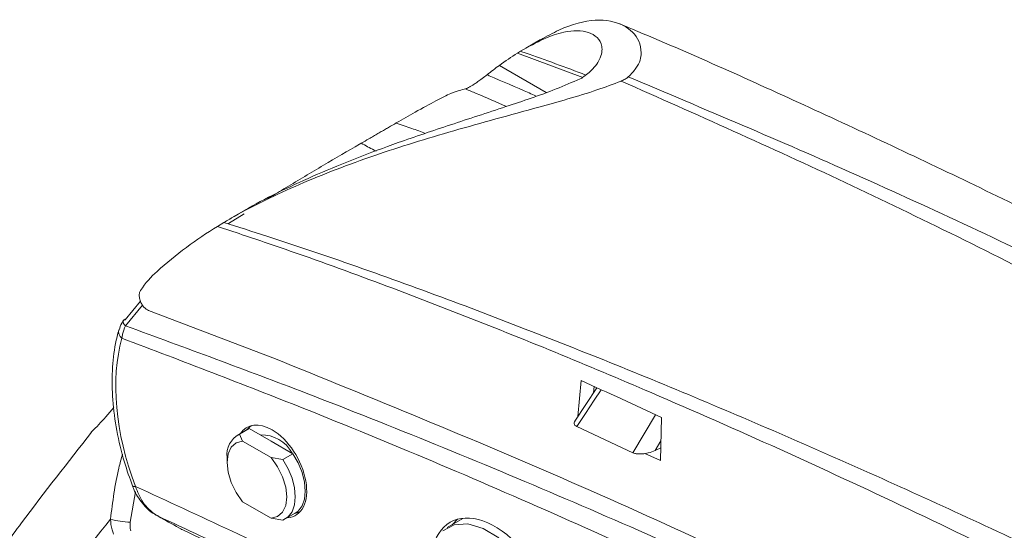
# Model space of a CAD drawing. Units: inches. Extents: x 0.5 to 16.5, y 0.2 to 10.8.
# Drawn here: x 13 to 13.4, y 8.5 to 8.7 of the extents above; entities that cross this region are included whole.
import ezdxf

# ---------------------------------------------------------------- set-up
doc = ezdxf.new("R2010")
doc.units = ezdxf.units.IN
doc.header["$MEASUREMENT"] = 0

msp = doc.modelspace()

# ---------------------------------------------------------------- linework, layer by layer
at = {"color": 7, "linetype": 'Continuous', "lineweight": 15}
for p, q in [((13.23070151089917, 8.730183549880243), (13.22454213583412, 8.726627818341065)), ((13.22110301988222, 8.724544280089045), (13.2223943562292, 8.72534526807691)), ((13.23306122619208, 8.7082947254072), (13.21363874979055, 8.719507082372074)), ((13.1078501062701, 8.658016557525338), (13.10140473681587, 8.653928365830215)), ((13.10772982817396, 8.659193508508498), (13.10165534990787, 8.65568678684815)), ((13.09674258629973, 8.652758082563022), (13.09939020508918, 8.654360923471394)), ((13.05853186369078, 8.614049907112173), (13.06482674851397, 8.62178940567535)), ((13.11577150037965, 8.599834113384581), (13.06823244170257, 8.617921642691023)), ((13.24749990671826, 8.588841564281834), (13.24616738525117, 8.573921457915992)), ((13.25400930415799, 8.585844434632602), (13.24489829360641, 8.571991911039595)), ((13.25266756547657, 8.58380443406025), (13.2528977955899, 8.586382297054746)), ((13.11093160284701, 8.570156158774266), (13.11088041760729, 8.570126610164335)), ((13.28035303845128, 8.555618644310957), (13.28086621684096, 8.573478674201736)), ((13.10900848769124, 8.568468633395359), (13.10488369813432, 8.56608744306921)), ((13.10996308063753, 8.568923304326901), (13.10583829108061, 8.56654211400075)), ((13.10583829108061, 8.56654211400075), (13.10720498420298, 8.56371211857546)), ((13.10996308063753, 8.568923304326901), (13.10900848769124, 8.568468633395359)), ((13.10996308063753, 8.568923304326901), (13.1190076750176, 8.563701971130488)), ((13.26889177773502, 8.558919665167664), (13.24569519669634, 8.569739056086819)), ((13.10720498420298, 8.56371211857546), (13.11902525281245, 8.556888422753662)), ((13.1190076750176, 8.563701971130488), (13.12805226939767, 8.558480637934075)), ((13.12805226939767, 8.558480637934075), (13.12392747984075, 8.556099447607926)), ((13.2739356657499, 8.558595835016845), (13.28035303845128, 8.555618644310957)), ((13.27814605935404, 8.559821353029657), (13.28050748734243, 8.560993893674386)), ((13.10074074983695, 8.556930546939823), (13.10074074983695, 8.554889526660267)), ((13.11902525281245, 8.556888422753662), (13.12392747984075, 8.556099447607926)), ((13.11902525281245, 8.531779792788175), (13.10720498420298, 8.53860348860997)), ((13.12488207278704, 8.531445488573983), (13.12900686234396, 8.53382667890013)), ((13.12887858910647, 8.533752628336341), (13.13093551686188, 8.534383961523325)), ((13.12392747984075, 8.530990817642438), (13.11902525281245, 8.531779792788175)), ((13.19846903764188, 8.531611121146641), (13.191987225481, 8.527869250634119)), ((13.19414231948278, 8.529113359919734), (13.19621593392711, 8.531302038299142)), ((13.08186336492394, 8.527144425261138), (13.08175016207747, 8.527193520846703)), ((13.08210033730389, 8.527016058581921), (13.08186336492394, 8.527144425261138))]:
    msp.add_line(p, q, dxfattribs=at)
at = {"color": 8, "linetype": 'Continuous', "lineweight": 15}
for p, q in [((13.24813834511988, 8.714506961826372), (13.22110301988222, 8.724544280089045)), ((13.06574246180281, 8.620134012645394), (13.05864999067762, 8.611516834319032)), ((13.26889177348491, 8.558919662982053), (13.27837952471614, 8.574623624831162)), ((13.28059003534744, 8.563866792975183), (13.27814605935404, 8.559821353029657)), ((13.06272781426621, 8.542734632257208), (13.06063356766452, 8.530132995615478))]:
    msp.add_line(p, q, dxfattribs=at)
at = {"color": 8, "linetype": 'Continuous', "lineweight": 15, "flags": 128}
msp.add_lwpolyline([(13.25575918562091, 8.58503873461755), (13.25289196170744, 8.580679922763329), (13.2492935652886, 8.575209497427458), (13.24569519286747, 8.56973905414977)], dxfattribs=at)
at = {"color": 7, "linetype": 'Continuous', "lineweight": 15, "flags": 128}
for points in [[(13.11088041760729, 8.570126610164335), (13.1100252425982, 8.56954268617568), (13.10888021445373, 8.568394582831555)], [(13.10720498420298, 8.56371211857546), (13.10453515757979, 8.562995849868289), (13.10247887902234, 8.561189070008535), (13.10118319182627, 8.558420980783646), (13.10074074983695, 8.554889526660265), (13.10118319182627, 8.550847239889391), (13.10247887902234, 8.546583182070512), (13.10453515757979, 8.542402273523066), (13.10720498420298, 8.53860348860997)], [(13.12900686234396, 8.53382667890013), (13.13020008313025, 8.534703891921737), (13.13181216408168, 8.536822868648203), (13.13281134882092, 8.539627511780806), (13.13314981064133, 8.542983575029517), (13.13281134882092, 8.546730417978097), (13.13181216408169, 8.550688695254824), (13.13020008313025, 8.554668941029584), (13.12805226939767, 8.558480637934075)], [(13.11902525281245, 8.531779792788175), (13.12169507943563, 8.532496061495344), (13.12375135799309, 8.534302841355098), (13.12504704518915, 8.537070930579986), (13.12548948717848, 8.540602384703368), (13.12504704518915, 8.544644671474241), (13.12375135799309, 8.548908729293121), (13.12169507943563, 8.553089637840566), (13.11902525281245, 8.556888422753662)], [(13.12392747984075, 8.556099447607926), (13.12607529357333, 8.552287750703435), (13.12768737452476, 8.548307504928674), (13.128686559264, 8.544349227651947), (13.12902502108441, 8.540602384703368), (13.128686559264, 8.537246321454655), (13.12768737452476, 8.534441678322054), (13.12607529357333, 8.532322701595588), (13.12392747984075, 8.530990817642438)], [(13.21342112057355, 8.523642245528798), (13.20688460633358, 8.52755517815946), (13.20053955578692, 8.5293992297709), (13.19481837364262, 8.52904873129324), (13.19011094900913, 8.526527568618507)]]:
    msp.add_lwpolyline(points, dxfattribs=at)
at = {"color": 8, "linetype": 'Continuous', "lineweight": 15}
for centre, radius, start, end in [((13.05987665306421, 8.613290299932096), 0.002156358247460419, 167.8274295538758, 235.3293469219428), ((13.0592272857553, 8.609146226337069), 0.003433239409522786, 168.6515741444621, 233.5873392306614), ((13.06228290513261, 8.545932123334312), 0.001103124901086906, 227.6410029691903, 294.2900600781774)]:
    msp.add_arc(centre, radius, start, end, dxfattribs=at)
at = {"color": 7, "linetype": 'Continuous', "lineweight": 15}
for centre, radius, start, end in [((13.05844208850186, 8.613167280573524), 0.0008871804727749934, 84.19220924314942, 139.3703861984253), ((13.11018133584697, 8.558081222727468), 0.009510453142774499, 117.1718008722643, 186.9492785133165), ((13.1152974686656, 8.55237440301012), 0.01390294891620093, 27.04194869483272, 92.96342783785339), ((14.52054761860743, 7.330333549214937), 1.896775452767589, 140.714377665977, 142.2514078963101), ((13.06189188424286, 8.566858468081199), 0.03674702285140549, 255.1033225157974, 268.037655281585), ((13.08427798423216, 8.531747294146435), 0.005208333333333628, 240.9651278410279, 245.2847916139173)]:
    msp.add_arc(centre, radius, start, end, dxfattribs=at)
for centre, major_axis, ratio, start_param, end_param in [((13.47033753550981, 8.339299070924337), (-0.2515320859647635, 0.3837731288468618), 0.5357874646652837, 6.272086600372029, 6.308713989511703), ((13.47033753550981, 8.339299070924337), (-0.2515320859647635, 0.3837731288468618), 0.5357874646652837, 0.02552868233212675, 0.05178872476553906), ((13.31441466902926, 8.249286716071966), (-0.2031100295151855, 0.4115441879596577), 0.6161279162901818, 0.05885019932827204, 0.1681763892391127), ((13.12269052283601, 8.553273718934397), (-0.04265205650236226, 0.08642215256416995), 0.6161279162901974, 0.1681763892391119, 0.335624426222183), ((13.06788401681135, 8.622429230768505), (-0.002215745776528166, 0.004489572959560206), 0.61612791628982, 0.3356244262224573, 2.564697682150428), ((13.11901019949004, 8.551260439253934), (-0.04367520833097061, 0.07989711452133008), 0.5922897605715784, 0.5416701514571785, 1.333167726435956), ((13.35600897833105, 4.20106589809487), (-2.23155838987339, 4.467085541656123), 0.6163532516650346, 5.623277101163565, 5.632694948663965), ((13.1190076750176, 8.551147656147752), (-0.009994586888016244, 0.01828356826907118), 0.5922897605716297, 5.511664191355625, 6.580775199900549), ((13.1190076750176, 8.551147656147752), (-0.009994586888016244, 0.01828356826907118), 0.5922897605716297, 2.871594327893955, 5.511664191355625), ((13.21107824891478, 8.497968317169779), (-0.01761128637459031, 0.03221718436810939), 0.5922897536994893, 3.156142007418171, 6.746847568220544)]:
    msp.add_ellipse(centre, major_axis=major_axis, ratio=ratio, start_param=start_param, end_param=end_param, dxfattribs=at)
for points, knots in [([(13.23072945322698, 8.730133955570441), (13.23328088926838, 8.73153557615521), (13.24178561630905, 8.73620761193999), (13.25392183979072, 8.73917085417223), (13.2651588862282, 8.737085710889195), (13.27127402241431, 8.731273000541256), (13.2727136144691, 8.724810684681104), (13.2717534973227, 8.719694518228305), (13.26820711354381, 8.715921590430431), (13.26705530670033, 8.714696205833468)], [0, 0, 0, 0, 0.09869683664161435, 0.3289871436288952, 0.5654891862060882, 0.7578405139565156, 0.8539275250176274, 0.9525580741342146, 1, 1, 1, 1]), ([(13.2223943562292, 8.72534526807691), (13.22567365852071, 8.727204624288534), (13.23227403774182, 8.730947022827271), (13.24206751325623, 8.73409179446736), (13.24954916636022, 8.734047346449449), (13.25441541257382, 8.731239803641444), (13.25648553574701, 8.727590344170345), (13.25599336634289, 8.722739108088275), (13.25266624527556, 8.718027486167394), (13.24939770618925, 8.715423836758035), (13.24865049053733, 8.714828620504104)], [0, 0, 0, 0, 0.1446245051225159, 0.2910913644482049, 0.522789500308719, 0.6425405130069451, 0.7621758977229264, 0.8860300653201854, 0.9739455099688553, 1, 1, 1, 1]), ([(13.76246964992126, 8.478239054148363), (13.75868466691435, 8.480440626721604), (13.7485993657995, 8.48630684125593), (13.73211953618453, 8.495934509036845), (13.71259886515909, 8.507332415797425), (13.6935143677532, 8.518436896363639), (13.67427177254649, 8.529541106477744), (13.65711091046345, 8.53936450892449), (13.64095733283946, 8.548535339798521), (13.62288946339287, 8.558715203760102), (13.60036761719049, 8.571270627220114), (13.57351141275847, 8.58601698203333), (13.5453711558155, 8.601198853499648), (13.51662359127407, 8.616418670224013), (13.47225644564273, 8.639430467121946), (13.41327523039414, 8.66891589345038), (13.34030444255282, 8.70308409860119), (13.29057072652553, 8.725484708151034), (13.26527155522425, 8.735929360764036), (13.26353352260371, 8.736646899956739)], [0, 0, 0, 0, 0.01960577717885977, 0.05224070123387009, 0.08970507238666608, 0.1303235696778993, 0.1659578399014669, 0.203693608761586, 0.2323281412312392, 0.262742139495268, 0.3118233672411653, 0.3666407152130395, 0.4229774333608936, 0.4808137003074182, 0.5401582912624281, 0.6923497416932721, 0.8423440075472614, 0.989169160742713, 1, 1, 1, 1]), ([(13.26411479730442, 8.712998393404824), (13.26077972076825, 8.71173095544021), (13.25357014306878, 8.708991080541972), (13.24193930775496, 8.705520090271873), (13.22175598319225, 8.699913979958174), (13.19423152640407, 8.69244230786293), (13.16099505043506, 8.682252862563251), (13.13013654379954, 8.670351588302784), (13.11022481574184, 8.660684717188868), (13.10083244826767, 8.655202711759275), (13.09939020508918, 8.654360923471394)], [0, 0, 0, 0, 0.05368234432845034, 0.1160474214995344, 0.1785961316739266, 0.3700524136605708, 0.5620819785944956, 0.7629294907114121, 0.9635966836071186, 0.9999999999999999, 0.9999999999999999, 0.9999999999999999, 0.9999999999999999]), ([(13.24713210136677, 8.713951999116423), (13.24381681966997, 8.71251145729278), (13.23396097034665, 8.708228936392226), (13.21515654879517, 8.7019983543183), (13.19321315921601, 8.694837124758426), (13.16655231778017, 8.685886399341898), (13.13760971165376, 8.674527722952341), (13.11731413518173, 8.664800308831666), (13.10837343786125, 8.659544710170087), (13.10774156777067, 8.659173278783552)], [0, 0, 0, 0, 0.06536472927244875, 0.194319814026842, 0.3412632009391358, 0.4885777000014392, 0.7349923769761421, 0.981270992098069, 1, 1, 1, 1]), ([(13.19961139920309, 8.709749591776816), (13.19972238705278, 8.709774490239193), (13.19994527427085, 8.709824491649515), (13.20074232133463, 8.710228271107674), (13.20175904996964, 8.710826060910655), (13.20293836610616, 8.71157303207011), (13.20441942113238, 8.712565221913481), (13.20628258454069, 8.713883356978041), (13.20766278812145, 8.714917486034722), (13.20833070989483, 8.715447980102713), (13.20849860660592, 8.715581331361534)], [0, 0, 0, 0, 0.1074371080452356, 0.2157565733100697, 0.3084125651916131, 0.3927808816689965, 0.5116457243332795, 0.6802852608915458, 0.9196327244810709, 1, 1, 1, 1]), ([(13.24865049053733, 8.714828620504104), (13.24837199288397, 8.714638307032462), (13.24794284482834, 8.714345045472344), (13.24734275875461, 8.714054125279091), (13.24713210136676, 8.713951999116418)], [0, 0, 0, 0, 0.6489547132124789, 1, 1, 1, 1]), ([(13.26411479730447, 8.71299839340481), (13.26470269748363, 8.713259762782684), (13.26593152274775, 8.713806075415661), (13.2666700887884, 8.71439108118731), (13.26705530670033, 8.714696205833468)], [0, 0, 0, 0, 0.4784245541775296, 1, 1, 1, 1]), ([(14.02586867570089, 8.25952402993339), (14.00672269767206, 8.273795226920479), (13.96550985346471, 8.304514818115845), (13.9020871728903, 8.349817973018581), (13.83560793194456, 8.395638733616167), (13.76902132823751, 8.43970011800355), (13.70241456993888, 8.481965965867788), (13.62700818187787, 8.52773395680578), (13.5428460565031, 8.576024199445778), (13.44983529534546, 8.625645273854095), (13.35686462078457, 8.671769631723107), (13.29503144061937, 8.69925545706918), (13.26411479730447, 8.71299839340481)], [0, 0, 0, 0, 0.0755444652153733, 0.1626139062188053, 0.2496832348640696, 0.3369561484630812, 0.4242289842722157, 0.5112986594738298, 0.6331876335823592, 0.7550766606998918, 0.8775381194950155, 0.9999999999999999, 0.9999999999999999, 0.9999999999999999, 0.9999999999999999]), ([(13.26705530670033, 8.714696205833468), (13.29851936353115, 8.701437171917867), (13.36148356599247, 8.674903896174309), (13.45656377895135, 8.630198261703585), (13.55200982412969, 8.58183080963356), (13.63844201026005, 8.5345194726064), (13.71560166149489, 8.489636834568202), (13.78344526965439, 8.448212538061304), (13.85118980093191, 8.404897676655468), (13.91880402393705, 8.359665782442056), (13.98323671805977, 8.31480750837192), (14.02499079746772, 8.284317154669074), (14.04436420136578, 8.270169987598077)], [0, 0, 0, 0, 0.1218180717119879, 0.2437758669188934, 0.3661610642529188, 0.4886912605748565, 0.575758763377596, 0.6627995217172551, 0.7498916927217808, 0.8371373368109011, 0.9244336314291907, 1, 1, 1, 1]), ([(13.19961139920305, 8.709749591776829), (13.19786303980781, 8.709364643092277), (13.1949540494868, 8.708724150067507), (13.18746244546045, 8.704937324582573), (13.17991400072951, 8.700782962882046), (13.17357524011827, 8.69715666601867), (13.17090085131801, 8.695626693787087)], [0, 0, 0, 0, 0.3522137086434056, 0.5860272619926525, 0.8253406111948657, 0.9999999999999999, 0.9999999999999999, 0.9999999999999999, 0.9999999999999999]), ([(13.17089914701559, 8.695625672718773), (13.16984024737041, 8.695017655471661), (13.16825188093467, 8.694105619858036), (13.16597108379302, 8.692791514668105), (13.16449842390105, 8.691942005774502), (13.16298892694086, 8.69107042116497), (13.16144402628846, 8.690177588391983), (13.15913562901621, 8.688842075201642), (13.15739724821269, 8.687834122983986), (13.15631780279824, 8.687208236298439)], [0, 0, 0, 0, 0.2457523658350164, 0.3686324867231804, 0.4915129830706125, 0.5529413584762304, 0.675821856751596, 0.7987019820472171, 1, 1, 1, 1]), ([(13.15631851464405, 8.687208671756903), (13.15607209207558, 8.687065672048192), (13.15105979446623, 8.684157021665452), (13.14074927964302, 8.678164535665475), (13.12802934538838, 8.670542894371295), (13.12024433722222, 8.665880144415155), (13.11774174839741, 8.664290793477171), (13.11757876316642, 8.664187284372046)], [0, 0, 0, 0, 0.02034574484252204, 0.4138376158739752, 0.8079923585080591, 0.9874951851897601, 1, 1, 1, 1]), ([(14.04529734172688, 8.1309456693853), (14.00967423994688, 8.157051332579826), (13.93841769819234, 8.209270235103777), (13.83070525015383, 8.282284261103017), (13.74309355632929, 8.338121531791103), (13.66491779317558, 8.385419264669178), (13.58736577862478, 8.430361997914972), (13.48973644635628, 8.483275076707786), (13.38309705952029, 8.536403328553021), (13.28541650491191, 8.580626400723174), (13.19681717776579, 8.617092228904225), (13.13690360280965, 8.639360191527347), (13.10362175125871, 8.650463162998074), (13.09674258629973, 8.652758082563022)], [0, 0, 0, 0, 0.114184676790418, 0.2284024911613029, 0.3425846297842179, 0.3916495784798009, 0.4753401421475196, 0.5871189932566607, 0.6989320008635369, 0.810704869422191, 0.8944471991607245, 0.9781828505621453, 0.9999999999999999, 0.9999999999999999, 0.9999999999999999, 0.9999999999999999]), ([(13.09939020508918, 8.654360923471394), (13.10535359941003, 8.652477616723797), (13.13774512489241, 8.64224801002267), (13.19687719268349, 8.621181204631295), (13.27687167865855, 8.58968140235002), (13.35714224580667, 8.55531198461125), (13.43769270811198, 8.518344351825677), (13.51851625731499, 8.478925326085733), (13.59952812237948, 8.437079375587176), (13.66944720205993, 8.398934627274372), (13.73764694844601, 8.360090272245051), (13.80415473498316, 8.320650947346756), (13.88010955398859, 8.273287370822878), (13.95596873168171, 8.223804268949342), (14.00632947785143, 8.188928434706789), (14.03150987716241, 8.17149049942339)], [0, 0, 0, 0, 0.0194695809485897, 0.1057534339500317, 0.1921504182228128, 0.2785531788308344, 0.3649570463815395, 0.4516000449025557, 0.5382427433115382, 0.624697340254918, 0.6753994381771975, 0.7564386382827748, 0.8374776959795718, 0.918738763353828, 1, 1, 1, 1]), ([(13.05818187756212, 8.614321774080018), (13.05779272404047, 8.613779853088035), (13.05676481504034, 8.612348424528285), (13.05630149702492, 8.610784651796092), (13.05601358542905, 8.609812903908237)], [0, 0, 0, 0, 0.3785875224394752, 1, 1, 1, 1]), ([(13.05864999067762, 8.611516834319032), (13.05816841189223, 8.610356056846584), (13.05743158306432, 8.608580035289112), (13.05725165589658, 8.606948481491372), (13.05718932606437, 8.606383283496319)], [0, 0, 0, 0, 0.6535829858406486, 0.9999999999999999, 0.9999999999999999, 0.9999999999999999, 0.9999999999999999]), ([(13.0558614796158, 8.60982288822618), (13.05538733897893, 8.607970541606411), (13.05402620333417, 8.602652931567196), (13.0529530765003, 8.59303436084309), (13.05312504670854, 8.580879832422244), (13.05484711671603, 8.568121741871597), (13.05769452157244, 8.556089806450004), (13.06038078439702, 8.548424040164374), (13.06153974266782, 8.545116730411408)], [0, 0, 0, 0, 0.1007518612108616, 0.2892326430309464, 0.4782876016913442, 0.6675178100737658, 0.8565542506178142, 0.9999999999999999, 0.9999999999999999, 0.9999999999999999, 0.9999999999999999]), ([(14.11735226120064, 8.006359567593966), (14.0773454436856, 8.036101058307105), (13.99731843072416, 8.095593985028867), (13.87646302883296, 8.17869875500086), (13.7633966281652, 8.251934227691127), (13.6582909357073, 8.315895498011992), (13.55782508445355, 8.373639199648155), (13.45384998773909, 8.429666437570484), (13.34647235245416, 8.483456100810299), (13.23929821115714, 8.532896191616144), (13.14283171101846, 8.573796489671103), (13.08228375042636, 8.596834894187857), (13.05718932606439, 8.606383283496303)], [0, 0, 0, 0, 0.1142574568941329, 0.2285531204868209, 0.3428119993616809, 0.4339317879344642, 0.5250515044942, 0.6259165658997078, 0.7268354342114747, 0.8277504513168885, 0.9286102582392511, 1, 1, 1, 1]), ([(13.11577160886227, 8.599832449332741), (13.15709285712429, 8.583088399260479), (13.23976694830243, 8.549587496441974), (13.36397307197512, 8.491637489799313), (13.48829701616829, 8.42844672502448), (13.61250446174395, 8.359644588072491), (13.73649516746531, 8.285568017521173), (13.8600611597698, 8.20613098260363), (13.98293167727405, 8.122028293874859), (14.06417842549718, 8.061598162670107), (14.10466661543733, 8.031483645057575)], [0, 0, 0, 0, 0.1249262959886606, 0.2499481119161881, 0.3745681801702465, 0.4998846474957036, 0.6249770187571349, 0.7498510288585833, 0.8753417302426373, 1, 1, 1, 1]), ([(13.05380470101576, 8.577618791162003), (13.05157810952465, 8.575046203239712), (13.04787301849017, 8.57076536749397), (13.04483440915019, 8.567812293925922), (13.04457706245786, 8.5675853565611), (13.04445829179753, 8.56748062041536)], [0, 0, 0, 0, 0.4478006800035465, 0.7451489378913047, 1, 1, 1, 1]), ([(13.24569519291352, 8.569739054231128), (13.24541463549535, 8.569902805762254), (13.24485430421973, 8.570229851487573), (13.24453519735895, 8.570924922941874), (13.24454717856516, 8.571529122677228), (13.24487103460783, 8.571872512039192), (13.24495113391782, 8.571957442524742)], [0, 0, 0, 0, 0.2668804252928064, 0.5330154879385449, 0.8845007279013543, 1, 1, 1, 1]), ([(13.04457938885932, 8.567390395914856), (13.03483190459189, 8.55496145501922), (13.02017526234277, 8.536272885205236), (13.00605105929315, 8.516955532800083), (13.0013202387575, 8.510485296771066)], [0, 0, 0, 0, 0.6650557543646977, 1, 1, 1, 1]), ([(13.27814605935404, 8.559821353029657), (13.27725475160039, 8.55945142933349), (13.2757066863568, 8.558808928452658), (13.27314858538771, 8.558396265426978), (13.27118839450437, 8.558371969264766), (13.26978662407093, 8.558570980314993), (13.2691541441767, 8.55881742911754), (13.26889177354243, 8.558919663084549)], [0, 0, 0, 0, 0.335157575040381, 0.582117445878357, 0.7605514986081985, 0.9006699568490862, 1, 1, 1, 1]), ([(13.06160708205952, 8.545147901353184), (13.06176213085791, 8.544681158676493), (13.06264063467938, 8.542036602708546), (13.06555735727732, 8.537827001187367), (13.06922578404617, 8.534019100427487), (13.07183646829704, 8.532884550821134), (13.07239645827037, 8.532641190712155)], [0, 0, 0, 0, 0.0848091940934986, 0.480527433159668, 0.8885734922740973, 0.9999999999999999, 0.9999999999999999, 0.9999999999999999, 0.9999999999999999]), ([(13.06273668244218, 8.544926652946526), (13.07602933011286, 8.538804086712124), (13.12012341881323, 8.518494439958367), (13.16426591703229, 8.497277303356302), (13.1951011739992, 8.482456305777502)], [0, 0, 0, 0, 0.3014609908598438, 0.9999999999999999, 0.9999999999999999, 0.9999999999999999, 0.9999999999999999]), ([(13.06273668244218, 8.544926652946526), (13.0636654374571, 8.542645193452568), (13.06558227400589, 8.537936540608309), (13.06943733413849, 8.534227048056131), (13.0718043979245, 8.532789158209429), (13.07216790580795, 8.532568342742644)], [0, 0, 0, 0, 0.4430859998538664, 0.9144752115867183, 1, 1, 1, 1]), ([(13.05244507890029, 8.531346476342355), (13.052545018396, 8.529853045757054), (13.05268753331438, 8.527723395847897), (13.05347385145329, 8.525770266857434), (13.05370875898083, 8.525186782031888)], [0, 0, 0, 0, 0.7012563796885677, 1, 1, 1, 1]), ([(13.0608183197297, 8.526457211292572), (13.06074730904451, 8.526810054273158), (13.06051241300369, 8.527977222551463), (13.06058377729101, 8.52924704747847), (13.06063356766452, 8.530132995615478)], [0, 0, 0, 0, 0.3023068628090412, 1, 1, 1, 1]), ([(13.07216790580795, 8.532568342742644), (13.0750250113515, 8.530962993570085), (13.07822018526498, 8.529167690694502), (13.08151477750484, 8.527338015734736), (13.08186336492394, 8.527144425261138)], [0, 0, 0, 0, 0.8941940629589642, 1, 1, 1, 1]), ([(13.08186336492394, 8.527144425261138), (13.12771801150376, 8.50567297350525), (13.214151909622, 8.465200275274139), (13.34135385785754, 8.401360202821435), (13.46333147679222, 8.337382478875016), (13.58534991940984, 8.270316711370274), (13.70734154295968, 8.200358825430069), (13.8292328871182, 8.127223158313063), (13.92043224574118, 8.070940717178532), (13.97091916566344, 8.038132725617952), (13.98089538622505, 8.03164986311622)], [0, 0, 0, 0, 0.1531854484257995, 0.2887475191720526, 0.4243096431406667, 0.559871797184167, 0.695492074983744, 0.831054208150587, 0.9666162941799249, 1, 1, 1, 1])]:
    msp.add_open_spline(points, degree=3, knots=knots, dxfattribs=at)
at = {"color": 8, "linetype": 'Continuous', "lineweight": 15}
for points, knots in [([(13.2223943562292, 8.72534526807691), (13.22304490240117, 8.725124271119425), (13.23201708975021, 8.722076330494168), (13.24106967250305, 8.718663271766724), (13.24946587985631, 8.715497683606205)], [0, 0, 0, 0, 0.07250697590891093, 1, 1, 1, 1]), ([(13.20849860660592, 8.715581331361534), (13.20879932992496, 8.715452355083208), (13.2145997323648, 8.71296463872691), (13.22136672364032, 8.710052621233624), (13.22784143407266, 8.707219519966156), (13.22880765489731, 8.706796736357285)], [0, 0, 0, 0, 0.04445230720330746, 0.8574036492629629, 1, 1, 1, 1]), ([(13.2165148595482, 8.70246755705131), (13.2123244733017, 8.704282283682254), (13.20668756206438, 8.7067234555306), (13.20105643888275, 8.709131617454071), (13.19961139920309, 8.709749591776816)], [0, 0, 0, 0, 0.7433834009575845, 0.9999999999999999, 0.9999999999999999, 0.9999999999999999, 0.9999999999999999]), ([(13.18295565447793, 8.691306801490182), (13.18109570151731, 8.692003548137505), (13.17713533615548, 8.693487118607546), (13.17302385404478, 8.694863162154643), (13.17084329563067, 8.695592958187804)], [0, 0, 0, 0, 0.4696417604650215, 1, 1, 1, 1]), ([(13.15638646067207, 8.687247784249788), (13.158126764048, 8.686266515298213), (13.16014400151152, 8.685129097237489), (13.16226690595431, 8.684039024226346), (13.16255834640967, 8.683889374826999)], [0, 0, 0, 0, 0.862716168717508, 1, 1, 1, 1]), ([(13.05864999067762, 8.611516834319032), (13.08357098228695, 8.602370119742366), (13.14414927162631, 8.580136160082331), (13.24101957998871, 8.540487663652463), (13.34912210769102, 8.492199242952044), (13.45749692299532, 8.439424459299229), (13.56244559165513, 8.384175987345177), (13.66379683685744, 8.326965351003672), (13.76890565135787, 8.263897047403816), (13.8810552930251, 8.191999719449832), (13.99611124738982, 8.113607435191065), (14.07084298167841, 8.05838751801101), (14.10623631890274, 8.032235078637582)], [0, 0, 0, 0, 0.07185635229941388, 0.1746694099778761, 0.2775423811613154, 0.3804180017810376, 0.4832346744155275, 0.5761469590654623, 0.6690595387692821, 0.7831642038885617, 0.8973054415619095, 1, 1, 1, 1]), ([(13.05244507890029, 8.531346476342334), (13.05331771805442, 8.538487596882508), (13.05443620531437, 8.547640581031896), (13.05688323167418, 8.55643277696651), (13.05742109814524, 8.55836533784034)], [0, 0, 0, 0, 0.7801958818700906, 1, 1, 1, 1]), ([(13.97597273440135, 8.034466870073036), (13.96148981911922, 8.043945094006457), (13.88574004968213, 8.09351890312181), (13.76910114565698, 8.164004189961194), (13.65681401891281, 8.22973544369444), (13.56525628161511, 8.281713201701502), (13.47358584130956, 8.332374359785728), (13.35142704685104, 8.3968834207105), (13.22941112073806, 8.458301243210745), (13.13636985812945, 8.50292581205566), (13.08398805954979, 8.527110887675502), (13.07216790580795, 8.532568342742644)], [0, 0, 0, 0, 0.04822324680460573, 0.2522213073680059, 0.3870644020553669, 0.4207734967680487, 0.5558677039604667, 0.6910198630802062, 0.8258626958161474, 0.9607052494672792, 1, 1, 1, 1])]:
    msp.add_open_spline(points, degree=3, knots=knots, dxfattribs=at)

doc.saveas('drawing.dxf')
